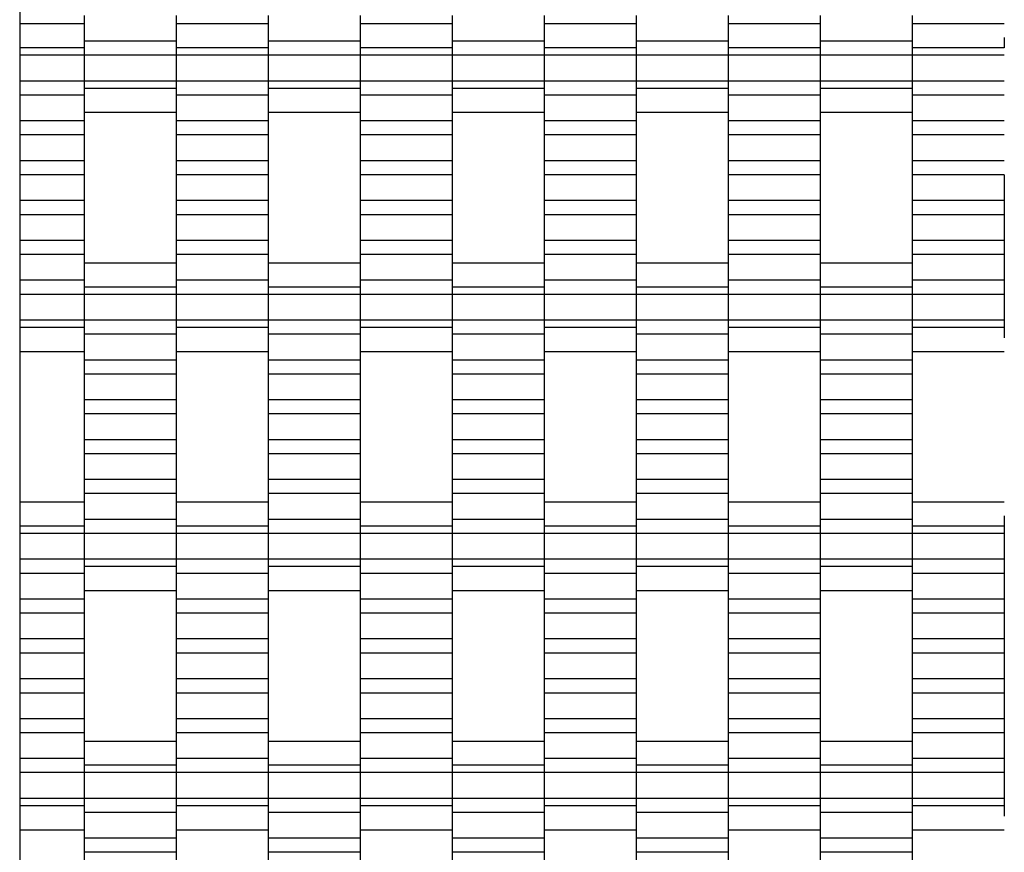
# Model space of a CAD drawing. Units: millimetres. Extents: x -2055 to 2475, y -2117 to 2414.
# Drawn here: x -555 to -288, y -266 to -39 of the extents above; entities that cross this region are included whole.
import ezdxf

# ---------------------------------------------------------------- set-up
doc = ezdxf.new("R2010")
doc.units = ezdxf.units.MM

# ---------------------------------------------------------------- blocks, each defined once
blk = doc.blocks.new('dwg')
at = {"color": 7, "linetype": 'Continuous'}
for p, q in [((-555, 913.5), (-555, -616.5)), ((-537.5, -38.09), (-537.5, -45.09)), ((-512.5, -38.09), (-512.5, -45.09)), ((-487.5, -38.09), (-487.5, -45.09)), ((-462.5, -38.09), (-462.5, -45.09)), ((-437.5, -38.09), (-437.5, -45.09)), ((-412.5, -38.09), (-412.5, -45.09)), ((-387.5, -38.09), (-387.5, -45.09)), ((-362.5, -38.09), (-362.5, -45.09)), ((-337.5, -38.09), (-337.5, -45.09)), ((-312.5, -38.09), (-312.5, -45.09)), ((-537.5, -40.44), (-555, -40.44)), ((-487.5, -40.44), (-512.5, -40.44)), ((-437.5, -40.44), (-462.5, -40.44)), ((-387.5, -40.44), (-412.5, -40.44)), ((-337.5, -40.44), (-362.5, -40.44)), ((-287.5, -40.44), (-312.5, -40.44)), ((-537.5, -44.13), (-537.5, -46.94)), ((-512.5, -45.09), (-537.5, -45.09)), ((-537.5, -45.09), (-537.5, -48.94)), ((-512.5, -44.13), (-512.5, -46.94)), ((-512.5, -45.09), (-512.5, -48.94)), ((-487.5, -44.13), (-487.5, -46.94)), ((-462.5, -45.09), (-487.5, -45.09)), ((-487.5, -45.09), (-487.5, -48.94)), ((-462.5, -44.13), (-462.5, -46.94)), ((-462.5, -45.09), (-462.5, -48.94)), ((-437.5, -44.13), (-437.5, -46.94)), ((-412.5, -45.09), (-437.5, -45.09)), ((-437.5, -45.09), (-437.5, -48.94)), ((-412.5, -44.13), (-412.5, -46.94)), ((-412.5, -45.09), (-412.5, -48.94)), ((-387.5, -44.13), (-387.5, -46.94)), ((-362.5, -45.09), (-387.5, -45.09)), ((-387.5, -45.09), (-387.5, -48.94)), ((-362.5, -44.13), (-362.5, -46.94)), ((-362.5, -45.09), (-362.5, -48.94)), ((-337.5, -44.13), (-337.5, -46.94)), ((-312.5, -45.09), (-337.5, -45.09)), ((-337.5, -45.09), (-337.5, -48.94)), ((-312.5, -44.13), (-312.5, -46.94)), ((-312.5, -45.09), (-312.5, -48.94)), ((-287.5, -44.13), (-287.5, -46.94)), ((-537.5, -46.94), (-555, -46.94)), ((-537.5, -46.94), (-537.5, -48.94)), ((-487.5, -46.94), (-512.5, -46.94)), ((-512.5, -46.94), (-512.5, -48.94)), ((-487.5, -46.94), (-487.5, -48.94)), ((-437.5, -46.94), (-462.5, -46.94)), ((-462.5, -46.94), (-462.5, -48.94)), ((-437.5, -46.94), (-437.5, -48.94)), ((-387.5, -46.94), (-412.5, -46.94)), ((-412.5, -46.94), (-412.5, -48.94)), ((-387.5, -46.94), (-387.5, -48.94)), ((-337.5, -46.94), (-362.5, -46.94)), ((-362.5, -46.94), (-362.5, -48.94)), ((-337.5, -46.94), (-337.5, -48.94)), ((-287.5, -46.94), (-312.5, -46.94)), ((-312.5, -46.94), (-312.5, -48.94)), ((-537.5, -48.94), (-555, -48.94)), ((-512.5, -48.94), (-537.5, -48.94)), ((-537.5, -48.94), (-537.5, -55.94)), ((-537.5, -48.94), (-537.5, -55.94)), ((-487.5, -48.94), (-512.5, -48.94)), ((-512.5, -48.94), (-512.5, -55.94)), ((-512.5, -48.94), (-512.5, -55.94)), ((-462.5, -48.94), (-487.5, -48.94)), ((-487.5, -48.94), (-487.5, -55.94)), ((-487.5, -48.94), (-487.5, -55.94)), ((-437.5, -48.94), (-462.5, -48.94)), ((-462.5, -48.94), (-462.5, -55.94)), ((-462.5, -48.94), (-462.5, -55.94)), ((-412.5, -48.94), (-437.5, -48.94)), ((-437.5, -48.94), (-437.5, -55.94)), ((-437.5, -48.94), (-437.5, -55.94)), ((-387.5, -48.94), (-412.5, -48.94)), ((-412.5, -48.94), (-412.5, -55.94)), ((-412.5, -48.94), (-412.5, -55.94)), ((-362.5, -48.94), (-387.5, -48.94)), ((-387.5, -48.94), (-387.5, -55.94)), ((-387.5, -48.94), (-387.5, -55.94)), ((-337.5, -48.94), (-362.5, -48.94)), ((-362.5, -48.94), (-362.5, -55.94)), ((-362.5, -48.94), (-362.5, -55.94)), ((-312.5, -48.94), (-337.5, -48.94)), ((-337.5, -48.94), (-337.5, -55.94)), ((-337.5, -48.94), (-337.5, -55.94)), ((-287.5, -48.94), (-312.5, -48.94)), ((-312.5, -48.94), (-312.5, -55.94)), ((-312.5, -48.94), (-312.5, -55.94)), ((-537.5, -55.94), (-555, -55.94)), ((-512.5, -55.94), (-537.5, -55.94)), ((-537.5, -55.94), (-537.5, -57.94)), ((-537.5, -55.94), (-537.5, -59.79)), ((-487.5, -55.94), (-512.5, -55.94)), ((-512.5, -55.94), (-512.5, -59.79)), ((-512.5, -55.94), (-512.5, -57.94)), ((-462.5, -55.94), (-487.5, -55.94)), ((-487.5, -55.94), (-487.5, -57.94)), ((-487.5, -55.94), (-487.5, -59.79)), ((-437.5, -55.94), (-462.5, -55.94)), ((-462.5, -55.94), (-462.5, -59.79)), ((-462.5, -55.94), (-462.5, -57.94)), ((-412.5, -55.94), (-437.5, -55.94)), ((-437.5, -55.94), (-437.5, -57.94)), ((-437.5, -55.94), (-437.5, -59.79)), ((-387.5, -55.94), (-412.5, -55.94)), ((-412.5, -55.94), (-412.5, -59.79)), ((-412.5, -55.94), (-412.5, -57.94)), ((-362.5, -55.94), (-387.5, -55.94)), ((-387.5, -55.94), (-387.5, -57.94)), ((-387.5, -55.94), (-387.5, -59.79)), ((-337.5, -55.94), (-362.5, -55.94)), ((-362.5, -55.94), (-362.5, -59.79)), ((-362.5, -55.94), (-362.5, -57.94)), ((-312.5, -55.94), (-337.5, -55.94)), ((-337.5, -55.94), (-337.5, -57.94)), ((-337.5, -55.94), (-337.5, -59.79)), ((-287.5, -55.94), (-312.5, -55.94)), ((-312.5, -55.94), (-312.5, -59.79)), ((-312.5, -55.94), (-312.5, -57.94)), ((-512.5, -57.94), (-537.5, -57.94)), ((-537.5, -57.94), (-537.5, -60.76)), ((-512.5, -57.94), (-512.5, -60.76)), ((-462.5, -57.94), (-487.5, -57.94)), ((-487.5, -57.94), (-487.5, -60.76)), ((-462.5, -57.94), (-462.5, -60.76)), ((-412.5, -57.94), (-437.5, -57.94)), ((-437.5, -57.94), (-437.5, -60.76)), ((-412.5, -57.94), (-412.5, -60.76)), ((-362.5, -57.94), (-387.5, -57.94)), ((-387.5, -57.94), (-387.5, -60.76)), ((-362.5, -57.94), (-362.5, -60.76)), ((-312.5, -57.94), (-337.5, -57.94)), ((-337.5, -57.94), (-337.5, -60.76)), ((-312.5, -57.94), (-312.5, -60.76)), ((-537.5, -59.79), (-555, -59.79)), ((-537.5, -59.79), (-537.5, -66.79)), ((-487.5, -59.79), (-512.5, -59.79)), ((-512.5, -59.79), (-512.5, -66.79)), ((-487.5, -59.79), (-487.5, -66.79)), ((-437.5, -59.79), (-462.5, -59.79)), ((-462.5, -59.79), (-462.5, -66.79)), ((-437.5, -59.79), (-437.5, -66.79)), ((-387.5, -59.79), (-412.5, -59.79)), ((-412.5, -59.79), (-412.5, -66.79)), ((-387.5, -59.79), (-387.5, -66.79)), ((-337.5, -59.79), (-362.5, -59.79)), ((-362.5, -59.79), (-362.5, -66.79)), ((-337.5, -59.79), (-337.5, -66.79)), ((-287.5, -59.79), (-312.5, -59.79)), ((-312.5, -59.79), (-312.5, -66.79)), ((-537.5, -66.79), (-555, -66.79)), ((-537.5, -64.44), (-512.5, -64.44)), ((-537.5, -66.79), (-537.5, -70.59)), ((-487.5, -66.79), (-512.5, -66.79)), ((-512.5, -66.79), (-512.5, -70.59)), ((-487.5, -64.44), (-462.5, -64.44)), ((-487.5, -66.79), (-487.5, -70.59)), ((-437.5, -66.79), (-462.5, -66.79)), ((-462.5, -66.79), (-462.5, -70.59)), ((-437.5, -64.44), (-412.5, -64.44)), ((-437.5, -66.79), (-437.5, -70.59)), ((-387.5, -66.79), (-412.5, -66.79)), ((-412.5, -66.79), (-412.5, -70.59)), ((-387.5, -64.44), (-362.5, -64.44)), ((-387.5, -66.79), (-387.5, -70.59)), ((-337.5, -66.79), (-362.5, -66.79)), ((-362.5, -66.79), (-362.5, -70.59)), ((-337.5, -64.44), (-312.5, -64.44)), ((-337.5, -66.79), (-337.5, -70.59)), ((-287.5, -66.79), (-312.5, -66.79)), ((-312.5, -66.79), (-312.5, -70.59)), ((-537.5, -70.59), (-555, -70.59)), ((-537.5, -70.59), (-537.5, -77.59)), ((-487.5, -70.59), (-512.5, -70.59)), ((-512.5, -70.59), (-512.5, -77.59)), ((-487.5, -70.59), (-487.5, -77.59)), ((-437.5, -70.59), (-462.5, -70.59)), ((-462.5, -70.59), (-462.5, -77.59)), ((-437.5, -70.59), (-437.5, -77.59)), ((-387.5, -70.59), (-412.5, -70.59)), ((-412.5, -70.59), (-412.5, -77.59)), ((-387.5, -70.59), (-387.5, -77.59)), ((-337.5, -70.59), (-362.5, -70.59)), ((-362.5, -70.59), (-362.5, -77.59)), ((-337.5, -70.59), (-337.5, -77.59)), ((-287.5, -70.59), (-312.5, -70.59)), ((-312.5, -70.59), (-312.5, -77.59)), ((-537.5, -77.59), (-555, -77.59)), ((-537.5, -77.59), (-537.5, -81.44)), ((-487.5, -77.59), (-512.5, -77.59)), ((-512.5, -77.59), (-512.5, -81.44)), ((-487.5, -77.59), (-487.5, -81.44)), ((-437.5, -77.59), (-462.5, -77.59)), ((-462.5, -77.59), (-462.5, -81.44)), ((-437.5, -77.59), (-437.5, -81.44)), ((-387.5, -77.59), (-412.5, -77.59)), ((-412.5, -77.59), (-412.5, -81.44)), ((-387.5, -77.59), (-387.5, -81.44)), ((-337.5, -77.59), (-362.5, -77.59)), ((-362.5, -77.59), (-362.5, -81.44)), ((-337.5, -77.59), (-337.5, -81.44)), ((-287.5, -77.59), (-312.5, -77.59)), ((-312.5, -77.59), (-312.5, -81.44)), ((-537.5, -81.44), (-555, -81.44)), ((-537.5, -81.44), (-537.5, -88.44)), ((-487.5, -81.44), (-512.5, -81.44)), ((-512.5, -81.44), (-512.5, -88.44)), ((-487.5, -81.44), (-487.5, -88.44)), ((-437.5, -81.44), (-462.5, -81.44)), ((-462.5, -81.44), (-462.5, -88.44)), ((-437.5, -81.44), (-437.5, -88.44)), ((-387.5, -81.44), (-412.5, -81.44)), ((-412.5, -81.44), (-412.5, -88.44)), ((-387.5, -81.44), (-387.5, -88.44)), ((-337.5, -81.44), (-362.5, -81.44)), ((-362.5, -81.44), (-362.5, -88.44)), ((-337.5, -81.44), (-337.5, -88.44)), ((-287.5, -81.44), (-312.5, -81.44)), ((-312.5, -81.44), (-312.5, -88.44)), ((-287.5, -81.44), (-287.5, -88.44)), ((-537.5, -88.44), (-555, -88.44)), ((-537.5, -88.44), (-537.5, -92.29)), ((-487.5, -88.44), (-512.5, -88.44)), ((-512.5, -88.44), (-512.5, -92.29)), ((-487.5, -88.44), (-487.5, -92.29)), ((-437.5, -88.44), (-462.5, -88.44)), ((-462.5, -88.44), (-462.5, -92.29)), ((-437.5, -88.44), (-437.5, -92.29)), ((-387.5, -88.44), (-412.5, -88.44)), ((-412.5, -88.44), (-412.5, -92.29)), ((-387.5, -88.44), (-387.5, -92.29)), ((-337.5, -88.44), (-362.5, -88.44)), ((-362.5, -88.44), (-362.5, -92.29)), ((-337.5, -88.44), (-337.5, -92.29)), ((-287.5, -88.44), (-312.5, -88.44)), ((-312.5, -88.44), (-312.5, -92.29)), ((-287.5, -88.44), (-287.5, -92.29)), ((-537.5, -92.29), (-555, -92.29)), ((-537.5, -92.29), (-537.5, -99.29)), ((-487.5, -92.29), (-512.5, -92.29)), ((-512.5, -92.29), (-512.5, -99.29)), ((-487.5, -92.29), (-487.5, -99.29)), ((-437.5, -92.29), (-462.5, -92.29)), ((-462.5, -92.29), (-462.5, -99.29)), ((-437.5, -92.29), (-437.5, -99.29)), ((-387.5, -92.29), (-412.5, -92.29)), ((-412.5, -92.29), (-412.5, -99.29)), ((-387.5, -92.29), (-387.5, -99.29)), ((-337.5, -92.29), (-362.5, -92.29)), ((-362.5, -92.29), (-362.5, -99.29)), ((-337.5, -92.29), (-337.5, -99.29)), ((-287.5, -92.29), (-312.5, -92.29)), ((-312.5, -92.29), (-312.5, -99.29)), ((-287.5, -92.29), (-287.5, -99.29)), ((-537.5, -99.29), (-555, -99.29)), ((-537.5, -99.29), (-537.5, -103.09)), ((-487.5, -99.29), (-512.5, -99.29)), ((-512.5, -99.29), (-512.5, -103.09)), ((-487.5, -99.29), (-487.5, -103.09)), ((-437.5, -99.29), (-462.5, -99.29)), ((-462.5, -99.29), (-462.5, -103.09)), ((-437.5, -99.29), (-437.5, -103.09)), ((-387.5, -99.29), (-412.5, -99.29)), ((-412.5, -99.29), (-412.5, -103.09)), ((-387.5, -99.29), (-387.5, -103.09)), ((-337.5, -99.29), (-362.5, -99.29)), ((-362.5, -99.29), (-362.5, -103.09)), ((-337.5, -99.29), (-337.5, -103.09)), ((-287.5, -99.29), (-312.5, -99.29)), ((-312.5, -99.29), (-312.5, -103.09)), ((-287.5, -99.29), (-287.5, -103.09)), ((-537.5, -103.09), (-555, -103.09)), ((-537.5, -103.09), (-537.5, -110.09)), ((-487.5, -103.09), (-512.5, -103.09)), ((-512.5, -103.09), (-512.5, -110.09)), ((-487.5, -103.09), (-487.5, -110.09)), ((-437.5, -103.09), (-462.5, -103.09)), ((-462.5, -103.09), (-462.5, -110.09)), ((-437.5, -103.09), (-437.5, -110.09)), ((-387.5, -103.09), (-412.5, -103.09)), ((-412.5, -103.09), (-412.5, -110.09)), ((-387.5, -103.09), (-387.5, -110.09)), ((-337.5, -103.09), (-362.5, -103.09)), ((-362.5, -103.09), (-362.5, -110.09)), ((-337.5, -103.09), (-337.5, -110.09)), ((-287.5, -103.09), (-312.5, -103.09)), ((-312.5, -103.09), (-312.5, -110.09)), ((-287.5, -103.09), (-287.5, -110.09)), ((-512.5, -105.44), (-537.5, -105.44)), ((-462.5, -105.44), (-487.5, -105.44)), ((-412.5, -105.44), (-437.5, -105.44)), ((-362.5, -105.44), (-387.5, -105.44)), ((-312.5, -105.44), (-337.5, -105.44)), ((-537.5, -109.13), (-537.5, -111.94)), ((-512.5, -109.13), (-512.5, -111.94)), ((-487.5, -109.13), (-487.5, -111.94)), ((-462.5, -109.13), (-462.5, -111.94)), ((-437.5, -109.13), (-437.5, -111.94)), ((-412.5, -109.13), (-412.5, -111.94)), ((-387.5, -109.13), (-387.5, -111.94)), ((-362.5, -109.13), (-362.5, -111.94)), ((-337.5, -109.13), (-337.5, -111.94)), ((-312.5, -109.13), (-312.5, -111.94)), ((-537.5, -110.09), (-555, -110.09)), ((-537.5, -110.09), (-537.5, -113.94)), ((-512.5, -111.94), (-537.5, -111.94)), ((-537.5, -111.94), (-537.5, -113.94)), ((-487.5, -110.09), (-512.5, -110.09)), ((-512.5, -110.09), (-512.5, -113.94)), ((-512.5, -111.94), (-512.5, -113.94)), ((-487.5, -110.09), (-487.5, -113.94)), ((-462.5, -111.94), (-487.5, -111.94)), ((-487.5, -111.94), (-487.5, -113.94)), ((-437.5, -110.09), (-462.5, -110.09)), ((-462.5, -110.09), (-462.5, -113.94)), ((-462.5, -111.94), (-462.5, -113.94)), ((-437.5, -110.09), (-437.5, -113.94)), ((-412.5, -111.94), (-437.5, -111.94)), ((-437.5, -111.94), (-437.5, -113.94)), ((-387.5, -110.09), (-412.5, -110.09)), ((-412.5, -110.09), (-412.5, -113.94)), ((-412.5, -111.94), (-412.5, -113.94)), ((-387.5, -110.09), (-387.5, -113.94)), ((-362.5, -111.94), (-387.5, -111.94)), ((-387.5, -111.94), (-387.5, -113.94)), ((-337.5, -110.09), (-362.5, -110.09)), ((-362.5, -110.09), (-362.5, -113.94)), ((-362.5, -111.94), (-362.5, -113.94)), ((-337.5, -110.09), (-337.5, -113.94)), ((-312.5, -111.94), (-337.5, -111.94)), ((-337.5, -111.94), (-337.5, -113.94)), ((-287.5, -110.09), (-312.5, -110.09)), ((-312.5, -110.09), (-312.5, -113.94)), ((-312.5, -111.94), (-312.5, -113.94)), ((-287.5, -110.09), (-287.5, -113.94)), ((-537.5, -113.94), (-555, -113.94)), ((-512.5, -113.94), (-537.5, -113.94)), ((-537.5, -113.94), (-537.5, -120.94)), ((-537.5, -113.94), (-537.5, -120.94)), ((-487.5, -113.94), (-512.5, -113.94)), ((-512.5, -113.94), (-512.5, -120.94)), ((-512.5, -113.94), (-512.5, -120.94)), ((-462.5, -113.94), (-487.5, -113.94)), ((-487.5, -113.94), (-487.5, -120.94)), ((-487.5, -113.94), (-487.5, -120.94)), ((-437.5, -113.94), (-462.5, -113.94)), ((-462.5, -113.94), (-462.5, -120.94)), ((-462.5, -113.94), (-462.5, -120.94)), ((-412.5, -113.94), (-437.5, -113.94)), ((-437.5, -113.94), (-437.5, -120.94)), ((-437.5, -113.94), (-437.5, -120.94)), ((-387.5, -113.94), (-412.5, -113.94)), ((-412.5, -113.94), (-412.5, -120.94)), ((-412.5, -113.94), (-412.5, -120.94)), ((-362.5, -113.94), (-387.5, -113.94)), ((-387.5, -113.94), (-387.5, -120.94)), ((-387.5, -113.94), (-387.5, -120.94)), ((-337.5, -113.94), (-362.5, -113.94)), ((-362.5, -113.94), (-362.5, -120.94)), ((-362.5, -113.94), (-362.5, -120.94)), ((-312.5, -113.94), (-337.5, -113.94)), ((-337.5, -113.94), (-337.5, -120.94)), ((-337.5, -113.94), (-337.5, -120.94)), ((-287.5, -113.94), (-312.5, -113.94)), ((-312.5, -113.94), (-312.5, -120.94)), ((-312.5, -113.94), (-312.5, -120.94)), ((-287.5, -113.94), (-287.5, -120.94)), ((-537.5, -120.94), (-555, -120.94)), ((-537.5, -122.94), (-555, -122.94)), ((-512.5, -120.94), (-537.5, -120.94)), ((-537.5, -120.94), (-537.5, -124.79)), ((-537.5, -120.94), (-537.5, -122.94)), ((-537.5, -122.94), (-537.5, -125.76)), ((-487.5, -120.94), (-512.5, -120.94)), ((-512.5, -120.94), (-512.5, -122.94)), ((-512.5, -120.94), (-512.5, -124.79)), ((-487.5, -122.94), (-512.5, -122.94)), ((-512.5, -122.94), (-512.5, -125.76)), ((-462.5, -120.94), (-487.5, -120.94)), ((-487.5, -120.94), (-487.5, -124.79)), ((-487.5, -120.94), (-487.5, -122.94)), ((-487.5, -122.94), (-487.5, -125.76)), ((-437.5, -120.94), (-462.5, -120.94)), ((-462.5, -120.94), (-462.5, -122.94)), ((-462.5, -120.94), (-462.5, -124.79)), ((-437.5, -122.94), (-462.5, -122.94)), ((-462.5, -122.94), (-462.5, -125.76)), ((-412.5, -120.94), (-437.5, -120.94)), ((-437.5, -120.94), (-437.5, -124.79)), ((-437.5, -120.94), (-437.5, -122.94)), ((-437.5, -122.94), (-437.5, -125.76)), ((-387.5, -120.94), (-412.5, -120.94)), ((-412.5, -120.94), (-412.5, -122.94)), ((-412.5, -120.94), (-412.5, -124.79)), ((-387.5, -122.94), (-412.5, -122.94)), ((-412.5, -122.94), (-412.5, -125.76)), ((-362.5, -120.94), (-387.5, -120.94)), ((-387.5, -120.94), (-387.5, -124.79)), ((-387.5, -120.94), (-387.5, -122.94)), ((-387.5, -122.94), (-387.5, -125.76)), ((-337.5, -120.94), (-362.5, -120.94)), ((-362.5, -120.94), (-362.5, -122.94)), ((-362.5, -120.94), (-362.5, -124.79)), ((-337.5, -122.94), (-362.5, -122.94)), ((-362.5, -122.94), (-362.5, -125.76)), ((-312.5, -120.94), (-337.5, -120.94)), ((-337.5, -120.94), (-337.5, -124.79)), ((-337.5, -120.94), (-337.5, -122.94)), ((-337.5, -122.94), (-337.5, -125.76)), ((-287.5, -120.94), (-312.5, -120.94)), ((-312.5, -120.94), (-312.5, -122.94)), ((-312.5, -120.94), (-312.5, -124.79)), ((-287.5, -122.94), (-312.5, -122.94)), ((-312.5, -122.94), (-312.5, -125.76)), ((-287.5, -120.94), (-287.5, -122.94)), ((-287.5, -122.94), (-287.5, -125.76)), ((-512.5, -124.79), (-537.5, -124.79)), ((-537.5, -124.79), (-537.5, -131.79)), ((-512.5, -124.79), (-512.5, -131.79)), ((-462.5, -124.79), (-487.5, -124.79)), ((-487.5, -124.79), (-487.5, -131.79)), ((-462.5, -124.79), (-462.5, -131.79)), ((-412.5, -124.79), (-437.5, -124.79)), ((-437.5, -124.79), (-437.5, -131.79)), ((-412.5, -124.79), (-412.5, -131.79)), ((-362.5, -124.79), (-387.5, -124.79)), ((-387.5, -124.79), (-387.5, -131.79)), ((-362.5, -124.79), (-362.5, -131.79)), ((-312.5, -124.79), (-337.5, -124.79)), ((-337.5, -124.79), (-337.5, -131.79)), ((-312.5, -124.79), (-312.5, -131.79)), ((-555, -129.44), (-537.5, -129.44)), ((-512.5, -129.44), (-487.5, -129.44)), ((-462.5, -129.44), (-437.5, -129.44)), ((-412.5, -129.44), (-387.5, -129.44)), ((-362.5, -129.44), (-337.5, -129.44)), ((-312.5, -129.44), (-287.5, -129.44)), ((-512.5, -131.79), (-537.5, -131.79)), ((-537.5, -131.79), (-537.5, -135.59)), ((-512.5, -131.79), (-512.5, -135.59)), ((-462.5, -131.79), (-487.5, -131.79)), ((-487.5, -131.79), (-487.5, -135.59)), ((-462.5, -131.79), (-462.5, -135.59)), ((-412.5, -131.79), (-437.5, -131.79)), ((-437.5, -131.79), (-437.5, -135.59)), ((-412.5, -131.79), (-412.5, -135.59)), ((-362.5, -131.79), (-387.5, -131.79)), ((-387.5, -131.79), (-387.5, -135.59)), ((-362.5, -131.79), (-362.5, -135.59)), ((-312.5, -131.79), (-337.5, -131.79)), ((-337.5, -131.79), (-337.5, -135.59)), ((-312.5, -131.79), (-312.5, -135.59)), ((-512.5, -135.59), (-537.5, -135.59)), ((-537.5, -135.59), (-537.5, -142.59)), ((-512.5, -135.59), (-512.5, -142.59)), ((-462.5, -135.59), (-487.5, -135.59)), ((-487.5, -135.59), (-487.5, -142.59)), ((-462.5, -135.59), (-462.5, -142.59)), ((-412.5, -135.59), (-437.5, -135.59)), ((-437.5, -135.59), (-437.5, -142.59)), ((-412.5, -135.59), (-412.5, -142.59)), ((-362.5, -135.59), (-387.5, -135.59)), ((-387.5, -135.59), (-387.5, -142.59)), ((-362.5, -135.59), (-362.5, -142.59)), ((-312.5, -135.59), (-337.5, -135.59)), ((-337.5, -135.59), (-337.5, -142.59)), ((-312.5, -135.59), (-312.5, -142.59)), ((-512.5, -142.59), (-537.5, -142.59)), ((-537.5, -142.59), (-537.5, -146.44)), ((-512.5, -142.59), (-512.5, -146.44)), ((-462.5, -142.59), (-487.5, -142.59)), ((-487.5, -142.59), (-487.5, -146.44)), ((-462.5, -142.59), (-462.5, -146.44)), ((-412.5, -142.59), (-437.5, -142.59)), ((-437.5, -142.59), (-437.5, -146.44)), ((-412.5, -142.59), (-412.5, -146.44)), ((-362.5, -142.59), (-387.5, -142.59)), ((-387.5, -142.59), (-387.5, -146.44)), ((-362.5, -142.59), (-362.5, -146.44)), ((-312.5, -142.59), (-337.5, -142.59)), ((-337.5, -142.59), (-337.5, -146.44)), ((-312.5, -142.59), (-312.5, -146.44)), ((-512.5, -146.44), (-537.5, -146.44)), ((-537.5, -146.44), (-537.5, -153.44)), ((-512.5, -146.44), (-512.5, -153.44)), ((-462.5, -146.44), (-487.5, -146.44)), ((-487.5, -146.44), (-487.5, -153.44)), ((-462.5, -146.44), (-462.5, -153.44)), ((-412.5, -146.44), (-437.5, -146.44)), ((-437.5, -146.44), (-437.5, -153.44)), ((-412.5, -146.44), (-412.5, -153.44)), ((-362.5, -146.44), (-387.5, -146.44)), ((-387.5, -146.44), (-387.5, -153.44)), ((-362.5, -146.44), (-362.5, -153.44)), ((-312.5, -146.44), (-337.5, -146.44)), ((-337.5, -146.44), (-337.5, -153.44)), ((-312.5, -146.44), (-312.5, -153.44)), ((-512.5, -153.44), (-537.5, -153.44)), ((-537.5, -153.44), (-537.5, -157.29)), ((-512.5, -153.44), (-512.5, -157.29)), ((-462.5, -153.44), (-487.5, -153.44)), ((-487.5, -153.44), (-487.5, -157.29)), ((-462.5, -153.44), (-462.5, -157.29)), ((-412.5, -153.44), (-437.5, -153.44)), ((-437.5, -153.44), (-437.5, -157.29)), ((-412.5, -153.44), (-412.5, -157.29)), ((-362.5, -153.44), (-387.5, -153.44)), ((-387.5, -153.44), (-387.5, -157.29)), ((-362.5, -153.44), (-362.5, -157.29)), ((-312.5, -153.44), (-337.5, -153.44)), ((-337.5, -153.44), (-337.5, -157.29)), ((-312.5, -153.44), (-312.5, -157.29)), ((-512.5, -157.29), (-537.5, -157.29)), ((-537.5, -157.29), (-537.5, -164.29)), ((-512.5, -157.29), (-512.5, -164.29)), ((-462.5, -157.29), (-487.5, -157.29)), ((-487.5, -157.29), (-487.5, -164.29)), ((-462.5, -157.29), (-462.5, -164.29)), ((-412.5, -157.29), (-437.5, -157.29)), ((-437.5, -157.29), (-437.5, -164.29)), ((-412.5, -157.29), (-412.5, -164.29)), ((-362.5, -157.29), (-387.5, -157.29)), ((-387.5, -157.29), (-387.5, -164.29)), ((-362.5, -157.29), (-362.5, -164.29)), ((-312.5, -157.29), (-337.5, -157.29)), ((-337.5, -157.29), (-337.5, -164.29)), ((-312.5, -157.29), (-312.5, -164.29)), ((-512.5, -164.29), (-537.5, -164.29)), ((-537.5, -164.29), (-537.5, -168.09)), ((-512.5, -164.29), (-512.5, -168.09)), ((-462.5, -164.29), (-487.5, -164.29)), ((-487.5, -164.29), (-487.5, -168.09)), ((-462.5, -164.29), (-462.5, -168.09)), ((-412.5, -164.29), (-437.5, -164.29)), ((-437.5, -164.29), (-437.5, -168.09)), ((-412.5, -164.29), (-412.5, -168.09)), ((-362.5, -164.29), (-387.5, -164.29)), ((-387.5, -164.29), (-387.5, -168.09)), ((-362.5, -164.29), (-362.5, -168.09)), ((-312.5, -164.29), (-337.5, -164.29)), ((-337.5, -164.29), (-337.5, -168.09)), ((-312.5, -164.29), (-312.5, -168.09)), ((-512.5, -168.09), (-537.5, -168.09)), ((-537.5, -168.09), (-537.5, -175.09)), ((-512.5, -168.09), (-512.5, -175.09)), ((-462.5, -168.09), (-487.5, -168.09)), ((-487.5, -168.09), (-487.5, -175.09)), ((-462.5, -168.09), (-462.5, -175.09)), ((-412.5, -168.09), (-437.5, -168.09)), ((-437.5, -168.09), (-437.5, -175.09)), ((-412.5, -168.09), (-412.5, -175.09)), ((-362.5, -168.09), (-387.5, -168.09)), ((-387.5, -168.09), (-387.5, -175.09)), ((-362.5, -168.09), (-362.5, -175.09)), ((-312.5, -168.09), (-337.5, -168.09)), ((-337.5, -168.09), (-337.5, -175.09)), ((-312.5, -168.09), (-312.5, -175.09)), ((-537.5, -170.44), (-555, -170.44)), ((-487.5, -170.44), (-512.5, -170.44)), ((-437.5, -170.44), (-462.5, -170.44)), ((-387.5, -170.44), (-412.5, -170.44)), ((-337.5, -170.44), (-362.5, -170.44)), ((-287.5, -170.44), (-312.5, -170.44)), ((-537.5, -174.13), (-537.5, -176.94)), ((-512.5, -175.09), (-537.5, -175.09)), ((-537.5, -175.09), (-537.5, -178.94)), ((-512.5, -174.13), (-512.5, -176.94)), ((-512.5, -175.09), (-512.5, -178.94)), ((-487.5, -174.13), (-487.5, -176.94)), ((-462.5, -175.09), (-487.5, -175.09)), ((-487.5, -175.09), (-487.5, -178.94)), ((-462.5, -174.13), (-462.5, -176.94)), ((-462.5, -175.09), (-462.5, -178.94)), ((-437.5, -174.13), (-437.5, -176.94)), ((-412.5, -175.09), (-437.5, -175.09)), ((-437.5, -175.09), (-437.5, -178.94)), ((-412.5, -174.13), (-412.5, -176.94)), ((-412.5, -175.09), (-412.5, -178.94)), ((-387.5, -174.13), (-387.5, -176.94)), ((-362.5, -175.09), (-387.5, -175.09)), ((-387.5, -175.09), (-387.5, -178.94)), ((-362.5, -174.13), (-362.5, -176.94)), ((-362.5, -175.09), (-362.5, -178.94)), ((-337.5, -174.13), (-337.5, -176.94)), ((-312.5, -175.09), (-337.5, -175.09)), ((-337.5, -175.09), (-337.5, -178.94)), ((-312.5, -174.13), (-312.5, -176.94)), ((-312.5, -175.09), (-312.5, -178.94)), ((-287.5, -174.13), (-287.5, -176.94)), ((-537.5, -176.94), (-555, -176.94)), ((-537.5, -178.94), (-555, -178.94)), ((-537.5, -176.94), (-537.5, -178.94)), ((-512.5, -178.94), (-537.5, -178.94)), ((-537.5, -178.94), (-537.5, -185.94)), ((-537.5, -178.94), (-537.5, -185.94)), ((-487.5, -176.94), (-512.5, -176.94)), ((-512.5, -176.94), (-512.5, -178.94)), ((-487.5, -178.94), (-512.5, -178.94)), ((-512.5, -178.94), (-512.5, -185.94)), ((-512.5, -178.94), (-512.5, -185.94)), ((-487.5, -176.94), (-487.5, -178.94)), ((-462.5, -178.94), (-487.5, -178.94)), ((-487.5, -178.94), (-487.5, -185.94)), ((-487.5, -178.94), (-487.5, -185.94)), ((-437.5, -176.94), (-462.5, -176.94)), ((-462.5, -176.94), (-462.5, -178.94)), ((-437.5, -178.94), (-462.5, -178.94)), ((-462.5, -178.94), (-462.5, -185.94)), ((-462.5, -178.94), (-462.5, -185.94)), ((-437.5, -176.94), (-437.5, -178.94)), ((-412.5, -178.94), (-437.5, -178.94)), ((-437.5, -178.94), (-437.5, -185.94)), ((-437.5, -178.94), (-437.5, -185.94)), ((-387.5, -176.94), (-412.5, -176.94)), ((-412.5, -176.94), (-412.5, -178.94)), ((-387.5, -178.94), (-412.5, -178.94)), ((-412.5, -178.94), (-412.5, -185.94)), ((-412.5, -178.94), (-412.5, -185.94)), ((-387.5, -176.94), (-387.5, -178.94)), ((-362.5, -178.94), (-387.5, -178.94)), ((-387.5, -178.94), (-387.5, -185.94)), ((-387.5, -178.94), (-387.5, -185.94)), ((-337.5, -176.94), (-362.5, -176.94)), ((-362.5, -176.94), (-362.5, -178.94)), ((-337.5, -178.94), (-362.5, -178.94)), ((-362.5, -178.94), (-362.5, -185.94)), ((-362.5, -178.94), (-362.5, -185.94)), ((-337.5, -176.94), (-337.5, -178.94)), ((-312.5, -178.94), (-337.5, -178.94)), ((-337.5, -178.94), (-337.5, -185.94)), ((-337.5, -178.94), (-337.5, -185.94)), ((-287.5, -176.94), (-312.5, -176.94)), ((-312.5, -176.94), (-312.5, -178.94)), ((-287.5, -178.94), (-312.5, -178.94)), ((-312.5, -178.94), (-312.5, -185.94)), ((-312.5, -178.94), (-312.5, -185.94)), ((-287.5, -176.94), (-287.5, -178.94)), ((-287.5, -178.94), (-287.5, -185.94)), ((-537.5, -185.94), (-555, -185.94)), ((-512.5, -185.94), (-537.5, -185.94)), ((-537.5, -185.94), (-537.5, -187.94)), ((-537.5, -185.94), (-537.5, -189.79)), ((-487.5, -185.94), (-512.5, -185.94)), ((-512.5, -185.94), (-512.5, -189.79)), ((-512.5, -185.94), (-512.5, -187.94)), ((-462.5, -185.94), (-487.5, -185.94)), ((-487.5, -185.94), (-487.5, -187.94)), ((-487.5, -185.94), (-487.5, -189.79)), ((-437.5, -185.94), (-462.5, -185.94)), ((-462.5, -185.94), (-462.5, -189.79)), ((-462.5, -185.94), (-462.5, -187.94)), ((-412.5, -185.94), (-437.5, -185.94)), ((-437.5, -185.94), (-437.5, -187.94)), ((-437.5, -185.94), (-437.5, -189.79)), ((-387.5, -185.94), (-412.5, -185.94)), ((-412.5, -185.94), (-412.5, -189.79)), ((-412.5, -185.94), (-412.5, -187.94)), ((-362.5, -185.94), (-387.5, -185.94)), ((-387.5, -185.94), (-387.5, -187.94)), ((-387.5, -185.94), (-387.5, -189.79)), ((-337.5, -185.94), (-362.5, -185.94)), ((-362.5, -185.94), (-362.5, -189.79)), ((-362.5, -185.94), (-362.5, -187.94)), ((-312.5, -185.94), (-337.5, -185.94)), ((-337.5, -185.94), (-337.5, -187.94)), ((-337.5, -185.94), (-337.5, -189.79)), ((-287.5, -185.94), (-312.5, -185.94)), ((-312.5, -185.94), (-312.5, -189.79)), ((-312.5, -185.94), (-312.5, -187.94)), ((-287.5, -185.94), (-287.5, -189.79)), ((-537.5, -189.79), (-555, -189.79)), ((-512.5, -187.94), (-537.5, -187.94)), ((-537.5, -187.94), (-537.5, -190.76)), ((-537.5, -189.79), (-537.5, -196.79)), ((-512.5, -187.94), (-512.5, -190.76)), ((-487.5, -189.79), (-512.5, -189.79)), ((-512.5, -189.79), (-512.5, -196.79)), ((-462.5, -187.94), (-487.5, -187.94)), ((-487.5, -187.94), (-487.5, -190.76)), ((-487.5, -189.79), (-487.5, -196.79)), ((-462.5, -187.94), (-462.5, -190.76)), ((-437.5, -189.79), (-462.5, -189.79)), ((-462.5, -189.79), (-462.5, -196.79)), ((-412.5, -187.94), (-437.5, -187.94)), ((-437.5, -187.94), (-437.5, -190.76)), ((-437.5, -189.79), (-437.5, -196.79)), ((-412.5, -187.94), (-412.5, -190.76)), ((-387.5, -189.79), (-412.5, -189.79)), ((-412.5, -189.79), (-412.5, -196.79)), ((-362.5, -187.94), (-387.5, -187.94)), ((-387.5, -187.94), (-387.5, -190.76)), ((-387.5, -189.79), (-387.5, -196.79)), ((-362.5, -187.94), (-362.5, -190.76)), ((-337.5, -189.79), (-362.5, -189.79)), ((-362.5, -189.79), (-362.5, -196.79)), ((-312.5, -187.94), (-337.5, -187.94)), ((-337.5, -187.94), (-337.5, -190.76)), ((-337.5, -189.79), (-337.5, -196.79)), ((-312.5, -187.94), (-312.5, -190.76)), ((-287.5, -189.79), (-312.5, -189.79)), ((-312.5, -189.79), (-312.5, -196.79)), ((-287.5, -189.79), (-287.5, -196.79)), ((-537.5, -194.44), (-512.5, -194.44)), ((-487.5, -194.44), (-462.5, -194.44)), ((-437.5, -194.44), (-412.5, -194.44)), ((-387.5, -194.44), (-362.5, -194.44)), ((-337.5, -194.44), (-312.5, -194.44)), ((-537.5, -196.79), (-555, -196.79)), ((-537.5, -196.79), (-537.5, -200.59)), ((-487.5, -196.79), (-512.5, -196.79)), ((-512.5, -196.79), (-512.5, -200.59)), ((-487.5, -196.79), (-487.5, -200.59)), ((-437.5, -196.79), (-462.5, -196.79)), ((-462.5, -196.79), (-462.5, -200.59)), ((-437.5, -196.79), (-437.5, -200.59)), ((-387.5, -196.79), (-412.5, -196.79)), ((-412.5, -196.79), (-412.5, -200.59)), ((-387.5, -196.79), (-387.5, -200.59)), ((-337.5, -196.79), (-362.5, -196.79)), ((-362.5, -196.79), (-362.5, -200.59)), ((-337.5, -196.79), (-337.5, -200.59)), ((-287.5, -196.79), (-312.5, -196.79)), ((-312.5, -196.79), (-312.5, -200.59)), ((-287.5, -196.79), (-287.5, -200.59)), ((-537.5, -200.59), (-555, -200.59)), ((-537.5, -200.59), (-537.5, -207.59)), ((-487.5, -200.59), (-512.5, -200.59)), ((-512.5, -200.59), (-512.5, -207.59)), ((-487.5, -200.59), (-487.5, -207.59)), ((-437.5, -200.59), (-462.5, -200.59)), ((-462.5, -200.59), (-462.5, -207.59)), ((-437.5, -200.59), (-437.5, -207.59)), ((-387.5, -200.59), (-412.5, -200.59)), ((-412.5, -200.59), (-412.5, -207.59)), ((-387.5, -200.59), (-387.5, -207.59)), ((-337.5, -200.59), (-362.5, -200.59)), ((-362.5, -200.59), (-362.5, -207.59)), ((-337.5, -200.59), (-337.5, -207.59)), ((-287.5, -200.59), (-312.5, -200.59)), ((-312.5, -200.59), (-312.5, -207.59)), ((-287.5, -200.59), (-287.5, -207.59)), ((-537.5, -207.59), (-555, -207.59)), ((-537.5, -207.59), (-537.5, -211.44)), ((-487.5, -207.59), (-512.5, -207.59)), ((-512.5, -207.59), (-512.5, -211.44)), ((-487.5, -207.59), (-487.5, -211.44)), ((-437.5, -207.59), (-462.5, -207.59)), ((-462.5, -207.59), (-462.5, -211.44)), ((-437.5, -207.59), (-437.5, -211.44)), ((-387.5, -207.59), (-412.5, -207.59)), ((-412.5, -207.59), (-412.5, -211.44)), ((-387.5, -207.59), (-387.5, -211.44)), ((-337.5, -207.59), (-362.5, -207.59)), ((-362.5, -207.59), (-362.5, -211.44)), ((-337.5, -207.59), (-337.5, -211.44)), ((-287.5, -207.59), (-312.5, -207.59)), ((-312.5, -207.59), (-312.5, -211.44)), ((-287.5, -207.59), (-287.5, -211.44)), ((-537.5, -211.44), (-555, -211.44)), ((-537.5, -211.44), (-537.5, -218.44)), ((-487.5, -211.44), (-512.5, -211.44)), ((-512.5, -211.44), (-512.5, -218.44)), ((-487.5, -211.44), (-487.5, -218.44)), ((-437.5, -211.44), (-462.5, -211.44)), ((-462.5, -211.44), (-462.5, -218.44)), ((-437.5, -211.44), (-437.5, -218.44)), ((-387.5, -211.44), (-412.5, -211.44)), ((-412.5, -211.44), (-412.5, -218.44)), ((-387.5, -211.44), (-387.5, -218.44)), ((-337.5, -211.44), (-362.5, -211.44)), ((-362.5, -211.44), (-362.5, -218.44)), ((-337.5, -211.44), (-337.5, -218.44)), ((-287.5, -211.44), (-312.5, -211.44)), ((-312.5, -211.44), (-312.5, -218.44)), ((-287.5, -211.44), (-287.5, -218.44)), ((-537.5, -218.44), (-555, -218.44)), ((-537.5, -218.44), (-537.5, -222.29)), ((-487.5, -218.44), (-512.5, -218.44)), ((-512.5, -218.44), (-512.5, -222.29)), ((-487.5, -218.44), (-487.5, -222.29)), ((-437.5, -218.44), (-462.5, -218.44)), ((-462.5, -218.44), (-462.5, -222.29)), ((-437.5, -218.44), (-437.5, -222.29)), ((-387.5, -218.44), (-412.5, -218.44)), ((-412.5, -218.44), (-412.5, -222.29)), ((-387.5, -218.44), (-387.5, -222.29)), ((-337.5, -218.44), (-362.5, -218.44)), ((-362.5, -218.44), (-362.5, -222.29)), ((-337.5, -218.44), (-337.5, -222.29)), ((-287.5, -218.44), (-312.5, -218.44)), ((-312.5, -218.44), (-312.5, -222.29)), ((-287.5, -218.44), (-287.5, -222.29)), ((-537.5, -222.29), (-555, -222.29)), ((-537.5, -222.29), (-537.5, -229.29)), ((-487.5, -222.29), (-512.5, -222.29)), ((-512.5, -222.29), (-512.5, -229.29)), ((-487.5, -222.29), (-487.5, -229.29)), ((-437.5, -222.29), (-462.5, -222.29)), ((-462.5, -222.29), (-462.5, -229.29)), ((-437.5, -222.29), (-437.5, -229.29)), ((-387.5, -222.29), (-412.5, -222.29)), ((-412.5, -222.29), (-412.5, -229.29)), ((-387.5, -222.29), (-387.5, -229.29)), ((-337.5, -222.29), (-362.5, -222.29)), ((-362.5, -222.29), (-362.5, -229.29)), ((-337.5, -222.29), (-337.5, -229.29)), ((-287.5, -222.29), (-312.5, -222.29)), ((-312.5, -222.29), (-312.5, -229.29)), ((-287.5, -222.29), (-287.5, -229.29)), ((-537.5, -229.29), (-555, -229.29)), ((-537.5, -229.29), (-537.5, -233.09)), ((-487.5, -229.29), (-512.5, -229.29)), ((-512.5, -229.29), (-512.5, -233.09)), ((-487.5, -229.29), (-487.5, -233.09)), ((-437.5, -229.29), (-462.5, -229.29)), ((-462.5, -229.29), (-462.5, -233.09)), ((-437.5, -229.29), (-437.5, -233.09)), ((-387.5, -229.29), (-412.5, -229.29)), ((-412.5, -229.29), (-412.5, -233.09)), ((-387.5, -229.29), (-387.5, -233.09)), ((-337.5, -229.29), (-362.5, -229.29)), ((-362.5, -229.29), (-362.5, -233.09)), ((-337.5, -229.29), (-337.5, -233.09)), ((-287.5, -229.29), (-312.5, -229.29)), ((-312.5, -229.29), (-312.5, -233.09)), ((-287.5, -229.29), (-287.5, -233.09)), ((-537.5, -233.09), (-555, -233.09)), ((-537.5, -233.09), (-537.5, -240.09)), ((-487.5, -233.09), (-512.5, -233.09)), ((-512.5, -233.09), (-512.5, -240.09)), ((-487.5, -233.09), (-487.5, -240.09)), ((-437.5, -233.09), (-462.5, -233.09)), ((-462.5, -233.09), (-462.5, -240.09)), ((-437.5, -233.09), (-437.5, -240.09)), ((-387.5, -233.09), (-412.5, -233.09)), ((-412.5, -233.09), (-412.5, -240.09)), ((-387.5, -233.09), (-387.5, -240.09)), ((-337.5, -233.09), (-362.5, -233.09)), ((-362.5, -233.09), (-362.5, -240.09)), ((-337.5, -233.09), (-337.5, -240.09)), ((-287.5, -233.09), (-312.5, -233.09)), ((-312.5, -233.09), (-312.5, -240.09)), ((-287.5, -233.09), (-287.5, -240.09)), ((-512.5, -235.44), (-537.5, -235.44)), ((-462.5, -235.44), (-487.5, -235.44)), ((-412.5, -235.44), (-437.5, -235.44)), ((-362.5, -235.44), (-387.5, -235.44)), ((-312.5, -235.44), (-337.5, -235.44)), ((-537.5, -240.09), (-555, -240.09)), ((-537.5, -239.13), (-537.5, -241.94)), ((-537.5, -240.09), (-537.5, -243.94)), ((-512.5, -239.13), (-512.5, -241.94)), ((-487.5, -240.09), (-512.5, -240.09)), ((-512.5, -240.09), (-512.5, -243.94)), ((-487.5, -239.13), (-487.5, -241.94)), ((-487.5, -240.09), (-487.5, -243.94)), ((-462.5, -239.13), (-462.5, -241.94)), ((-437.5, -240.09), (-462.5, -240.09)), ((-462.5, -240.09), (-462.5, -243.94)), ((-437.5, -239.13), (-437.5, -241.94)), ((-437.5, -240.09), (-437.5, -243.94)), ((-412.5, -239.13), (-412.5, -241.94)), ((-387.5, -240.09), (-412.5, -240.09)), ((-412.5, -240.09), (-412.5, -243.94)), ((-387.5, -239.13), (-387.5, -241.94)), ((-387.5, -240.09), (-387.5, -243.94)), ((-362.5, -239.13), (-362.5, -241.94)), ((-337.5, -240.09), (-362.5, -240.09)), ((-362.5, -240.09), (-362.5, -243.94)), ((-337.5, -239.13), (-337.5, -241.94)), ((-337.5, -240.09), (-337.5, -243.94)), ((-312.5, -239.13), (-312.5, -241.94)), ((-287.5, -240.09), (-312.5, -240.09)), ((-312.5, -240.09), (-312.5, -243.94)), ((-287.5, -240.09), (-287.5, -243.94)), ((-512.5, -241.94), (-537.5, -241.94)), ((-537.5, -241.94), (-537.5, -243.94)), ((-512.5, -241.94), (-512.5, -243.94)), ((-462.5, -241.94), (-487.5, -241.94)), ((-487.5, -241.94), (-487.5, -243.94)), ((-462.5, -241.94), (-462.5, -243.94)), ((-412.5, -241.94), (-437.5, -241.94)), ((-437.5, -241.94), (-437.5, -243.94)), ((-412.5, -241.94), (-412.5, -243.94)), ((-362.5, -241.94), (-387.5, -241.94)), ((-387.5, -241.94), (-387.5, -243.94)), ((-362.5, -241.94), (-362.5, -243.94)), ((-312.5, -241.94), (-337.5, -241.94)), ((-337.5, -241.94), (-337.5, -243.94)), ((-312.5, -241.94), (-312.5, -243.94)), ((-537.5, -243.94), (-555, -243.94)), ((-512.5, -243.94), (-537.5, -243.94)), ((-537.5, -243.94), (-537.5, -250.94)), ((-537.5, -243.94), (-537.5, -250.94)), ((-487.5, -243.94), (-512.5, -243.94)), ((-512.5, -243.94), (-512.5, -250.94)), ((-512.5, -243.94), (-512.5, -250.94)), ((-462.5, -243.94), (-487.5, -243.94)), ((-487.5, -243.94), (-487.5, -250.94)), ((-487.5, -243.94), (-487.5, -250.94)), ((-437.5, -243.94), (-462.5, -243.94)), ((-462.5, -243.94), (-462.5, -250.94)), ((-462.5, -243.94), (-462.5, -250.94)), ((-412.5, -243.94), (-437.5, -243.94)), ((-437.5, -243.94), (-437.5, -250.94)), ((-437.5, -243.94), (-437.5, -250.94)), ((-387.5, -243.94), (-412.5, -243.94)), ((-412.5, -243.94), (-412.5, -250.94)), ((-412.5, -243.94), (-412.5, -250.94)), ((-362.5, -243.94), (-387.5, -243.94)), ((-387.5, -243.94), (-387.5, -250.94)), ((-387.5, -243.94), (-387.5, -250.94)), ((-337.5, -243.94), (-362.5, -243.94)), ((-362.5, -243.94), (-362.5, -250.94)), ((-362.5, -243.94), (-362.5, -250.94)), ((-312.5, -243.94), (-337.5, -243.94)), ((-337.5, -243.94), (-337.5, -250.94)), ((-337.5, -243.94), (-337.5, -250.94)), ((-287.5, -243.94), (-312.5, -243.94)), ((-312.5, -243.94), (-312.5, -250.94)), ((-312.5, -243.94), (-312.5, -250.94)), ((-287.5, -243.94), (-287.5, -250.94)), ((-537.5, -250.94), (-555, -250.94)), ((-512.5, -250.94), (-537.5, -250.94)), ((-537.5, -250.94), (-537.5, -254.79)), ((-537.5, -250.94), (-537.5, -252.94)), ((-487.5, -250.94), (-512.5, -250.94)), ((-512.5, -250.94), (-512.5, -252.94)), ((-512.5, -250.94), (-512.5, -254.79)), ((-462.5, -250.94), (-487.5, -250.94)), ((-487.5, -250.94), (-487.5, -254.79)), ((-487.5, -250.94), (-487.5, -252.94)), ((-437.5, -250.94), (-462.5, -250.94)), ((-462.5, -250.94), (-462.5, -252.94)), ((-462.5, -250.94), (-462.5, -254.79)), ((-412.5, -250.94), (-437.5, -250.94)), ((-437.5, -250.94), (-437.5, -254.79)), ((-437.5, -250.94), (-437.5, -252.94)), ((-387.5, -250.94), (-412.5, -250.94)), ((-412.5, -250.94), (-412.5, -252.94)), ((-412.5, -250.94), (-412.5, -254.79)), ((-362.5, -250.94), (-387.5, -250.94)), ((-387.5, -250.94), (-387.5, -254.79)), ((-387.5, -250.94), (-387.5, -252.94)), ((-337.5, -250.94), (-362.5, -250.94)), ((-362.5, -250.94), (-362.5, -252.94)), ((-362.5, -250.94), (-362.5, -254.79)), ((-312.5, -250.94), (-337.5, -250.94)), ((-337.5, -250.94), (-337.5, -254.79)), ((-337.5, -250.94), (-337.5, -252.94)), ((-287.5, -250.94), (-312.5, -250.94)), ((-312.5, -250.94), (-312.5, -252.94)), ((-312.5, -250.94), (-312.5, -254.79)), ((-287.5, -250.94), (-287.5, -252.94)), ((-537.5, -252.94), (-555, -252.94)), ((-537.5, -252.94), (-537.5, -255.76)), ((-487.5, -252.94), (-512.5, -252.94)), ((-512.5, -252.94), (-512.5, -255.76)), ((-487.5, -252.94), (-487.5, -255.76)), ((-437.5, -252.94), (-462.5, -252.94)), ((-462.5, -252.94), (-462.5, -255.76)), ((-437.5, -252.94), (-437.5, -255.76)), ((-387.5, -252.94), (-412.5, -252.94)), ((-412.5, -252.94), (-412.5, -255.76)), ((-387.5, -252.94), (-387.5, -255.76)), ((-337.5, -252.94), (-362.5, -252.94)), ((-362.5, -252.94), (-362.5, -255.76)), ((-337.5, -252.94), (-337.5, -255.76)), ((-287.5, -252.94), (-312.5, -252.94)), ((-312.5, -252.94), (-312.5, -255.76)), ((-287.5, -252.94), (-287.5, -255.76)), ((-512.5, -254.79), (-537.5, -254.79)), ((-537.5, -254.79), (-537.5, -261.79)), ((-512.5, -254.79), (-512.5, -261.79)), ((-462.5, -254.79), (-487.5, -254.79)), ((-487.5, -254.79), (-487.5, -261.79)), ((-462.5, -254.79), (-462.5, -261.79)), ((-412.5, -254.79), (-437.5, -254.79)), ((-437.5, -254.79), (-437.5, -261.79)), ((-412.5, -254.79), (-412.5, -261.79)), ((-362.5, -254.79), (-387.5, -254.79)), ((-387.5, -254.79), (-387.5, -261.79)), ((-362.5, -254.79), (-362.5, -261.79)), ((-312.5, -254.79), (-337.5, -254.79)), ((-337.5, -254.79), (-337.5, -261.79)), ((-312.5, -254.79), (-312.5, -261.79)), ((-555, -259.44), (-537.5, -259.44)), ((-512.5, -259.44), (-487.5, -259.44)), ((-462.5, -259.44), (-437.5, -259.44)), ((-412.5, -259.44), (-387.5, -259.44)), ((-362.5, -259.44), (-337.5, -259.44)), ((-312.5, -259.44), (-287.5, -259.44)), ((-512.5, -261.79), (-537.5, -261.79)), ((-537.5, -261.79), (-537.5, -265.59)), ((-512.5, -261.79), (-512.5, -265.59)), ((-462.5, -261.79), (-487.5, -261.79)), ((-487.5, -261.79), (-487.5, -265.59)), ((-462.5, -261.79), (-462.5, -265.59)), ((-412.5, -261.79), (-437.5, -261.79)), ((-437.5, -261.79), (-437.5, -265.59)), ((-412.5, -261.79), (-412.5, -265.59)), ((-362.5, -261.79), (-387.5, -261.79)), ((-387.5, -261.79), (-387.5, -265.59)), ((-362.5, -261.79), (-362.5, -265.59)), ((-312.5, -261.79), (-337.5, -261.79)), ((-337.5, -261.79), (-337.5, -265.59)), ((-312.5, -261.79), (-312.5, -265.59)), ((-512.5, -265.59), (-537.5, -265.59)), ((-537.5, -265.59), (-537.5, -272.59)), ((-512.5, -265.59), (-512.5, -272.59)), ((-462.5, -265.59), (-487.5, -265.59)), ((-487.5, -265.59), (-487.5, -272.59)), ((-462.5, -265.59), (-462.5, -272.59)), ((-412.5, -265.59), (-437.5, -265.59)), ((-437.5, -265.59), (-437.5, -272.59)), ((-412.5, -265.59), (-412.5, -272.59)), ((-362.5, -265.59), (-387.5, -265.59)), ((-387.5, -265.59), (-387.5, -272.59)), ((-362.5, -265.59), (-362.5, -272.59)), ((-312.5, -265.59), (-337.5, -265.59)), ((-337.5, -265.59), (-337.5, -272.59)), ((-312.5, -265.59), (-312.5, -272.59))]:
    blk.add_line(p, q, dxfattribs=at)

msp = doc.modelspace()

# ---------------------------------------------------------------- block references
msp.add_blockref('dwg', (0, 0))

doc.saveas('drawing.dxf')
